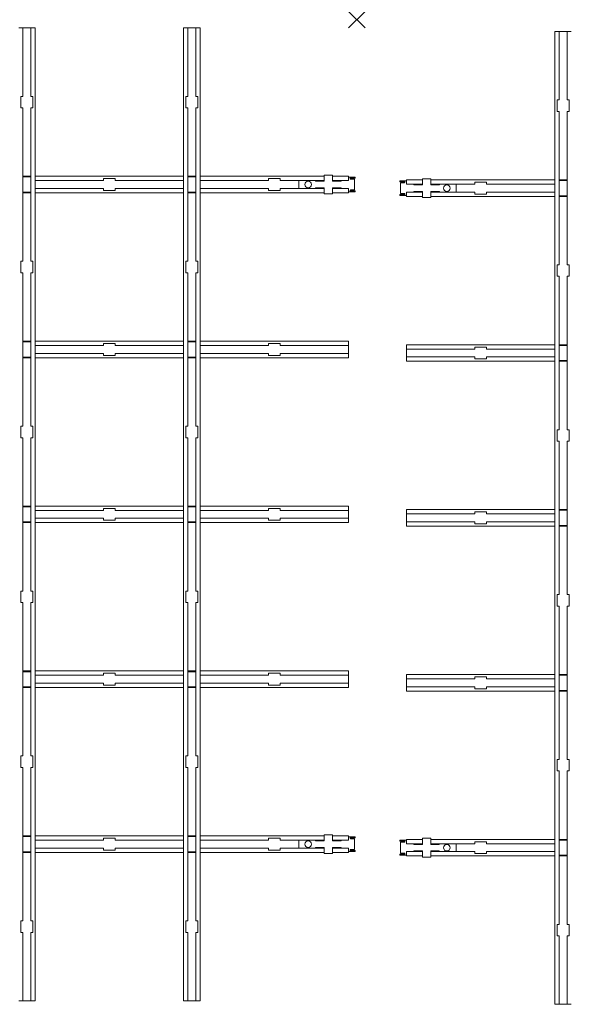
# Model space of a CAD drawing. Extents: x -2449 to 2401, y -1046 to 664.
# Drawn here: x -76 to -9, y 196 to 315 of the extents above; entities that cross this region are included whole.
import ezdxf

# ---------------------------------------------------------------- set-up
doc = ezdxf.new("R2010")
doc.units = 0
doc.header["$PDMODE"] = 3
doc.header["$PDSIZE"] = -2
doc.layers.get('0').update_dxf_attribs({"linetype": 'CONTINUOUS', "lineweight": 5})
doc.layers.add('NO SHOW', color=1, linetype='CONTINUOUS', lineweight=9, plot=False)
doc.layers.add('PANEL side', color=252, linetype='CONTINUOUS', lineweight=18)
doc.layers.add('SLIDING CLIP', color=201, linetype='CONTINUOUS', lineweight=13)

# ---------------------------------------------------------------- blocks, each defined once
blk = doc.blocks.new('33.7423 CELL 40 TILE (1200x600 CLIP-IN) MOD.100-top')
at = {"layer": 'PANEL side'}
for p, q in [((-505, 1195), (-505, 1185.25)), ((-505, 1195), (-503.75, 1195)), ((-503.75, 1195), (-502.4, 1195)), ((-502.4, 1195), (-502.4, 1185.25)), ((-497.6, 1195), (-497.6, 1185.25)), ((-497.6, 1195), (-496.25, 1195)), ((-496.25, 1195), (-495, 1195)), ((-495, 1195), (-495, 1185.25)), ((-405, 1195), (-405, 1105)), ((-405, 1195), (-403.75, 1195)), ((-403.75, 1195), (-402.4, 1195)), ((-402.4, 1195), (-402.4, 1153.5)), ((-402.4, 1195), (-397.6, 1195)), ((-397.6, 1195), (-397.6, 1153.5)), ((-397.6, 1195), (-396.25, 1195)), ((-396.25, 1195), (-395, 1195)), ((-395, 1195), (-395, 1105)), ((-305, 1195), (-305, 1105)), ((-305, 1195), (-303.75, 1195)), ((-303.75, 1195), (-302.4, 1195)), ((-302.4, 1195), (-302.4, 1153.5)), ((-302.4, 1195), (-297.6, 1195)), ((-297.6, 1195), (-297.6, 1153.5)), ((-297.6, 1195), (-296.25, 1195)), ((-296.25, 1195), (-295, 1195)), ((-295, 1195), (-295, 1105)), ((-205, 1195), (-205, 1105)), ((-205, 1195), (-203.75, 1195)), ((-203.75, 1195), (-202.4, 1195)), ((-202.4, 1195), (-202.4, 1153.5)), ((-202.4, 1195), (-197.6, 1195)), ((-197.6, 1195), (-197.6, 1153.5)), ((-197.6, 1195), (-196.25, 1195)), ((-196.25, 1195), (-195, 1195)), ((-195, 1195), (-195, 1105)), ((-105, 1195), (-105, 1185.25)), ((-105, 1195), (-103.75, 1195)), ((-103.75, 1195), (-102.4, 1195)), ((-102.4, 1195), (-102.4, 1185.25)), ((-97.6, 1195), (-97.6, 1185.25)), ((-97.6, 1195), (-96.25, 1195)), ((-96.25, 1195), (-95, 1195)), ((-95, 1195), (-95, 1185.25)), ((-505, 1180.25), (-505, 1105)), ((-502.4, 1180.25), (-502.4, 1153.5)), ((-497.6, 1180.25), (-497.6, 1153.5)), ((-495, 1180.25), (-495, 1105)), ((-105, 1180.25), (-105, 1105)), ((-102.4, 1180.25), (-102.4, 1153.5)), ((-97.6, 1180.25), (-97.6, 1153.5)), ((-95, 1180.25), (-95, 1105)), ((-502, 1175.5), (-502.22, 1175.5)), ((-497.72, 1175.5), (-498, 1175.5)), ((-102, 1175.5), (-102.22, 1175.5)), ((-97.72, 1175.5), (-98, 1175.5)), ((-503.6, 1153.5), (-502.4, 1153.5)), ((-503.6, 1146.5), (-503.6, 1153.5)), ((-497.6, 1153.5), (-496.4, 1153.5)), ((-496.4, 1153.5), (-496.4, 1146.5)), ((-403.6, 1153.5), (-402.4, 1153.5)), ((-403.6, 1146.5), (-403.6, 1153.5)), ((-397.6, 1153.5), (-396.4, 1153.5)), ((-396.4, 1153.5), (-396.4, 1146.5)), ((-303.6, 1153.5), (-302.4, 1153.5)), ((-303.6, 1146.5), (-303.6, 1153.5)), ((-297.6, 1153.5), (-296.4, 1153.5)), ((-296.4, 1153.5), (-296.4, 1146.5)), ((-203.6, 1153.5), (-202.4, 1153.5)), ((-203.6, 1146.5), (-203.6, 1153.5)), ((-197.6, 1153.5), (-196.4, 1153.5)), ((-196.4, 1153.5), (-196.4, 1146.5)), ((-103.6, 1146.5), (-103.6, 1153.5)), ((-103.6, 1153.5), (-102.4, 1153.5)), ((-97.6, 1153.5), (-96.4, 1153.5)), ((-96.4, 1153.5), (-96.4, 1146.5)), ((-502.4, 1146.5), (-503.6, 1146.5)), ((-502.4, 1146.5), (-502.4, 1105)), ((-496.4, 1146.5), (-497.6, 1146.5)), ((-497.6, 1146.5), (-497.6, 1105)), ((-402.4, 1146.5), (-403.6, 1146.5)), ((-402.4, 1146.5), (-402.4, 1105)), ((-396.4, 1146.5), (-397.6, 1146.5)), ((-397.6, 1146.5), (-397.6, 1105)), ((-302.4, 1146.5), (-303.6, 1146.5)), ((-302.4, 1146.5), (-302.4, 1105)), ((-296.4, 1146.5), (-297.6, 1146.5)), ((-297.6, 1146.5), (-297.6, 1105)), ((-202.4, 1146.5), (-203.6, 1146.5)), ((-202.4, 1146.5), (-202.4, 1105)), ((-196.4, 1146.5), (-197.6, 1146.5)), ((-197.6, 1146.5), (-197.6, 1105)), ((-102.4, 1146.5), (-103.6, 1146.5)), ((-102.4, 1146.5), (-102.4, 1105)), ((-96.4, 1146.5), (-97.6, 1146.5)), ((-97.6, 1146.5), (-97.6, 1105)), ((-504.85, 1105), (-595, 1105)), ((-595, 1105), (-595, 1103.75)), ((-503.75, 1105), (-504.85, 1105)), ((-502.4, 1105), (-503.75, 1105)), ((-497.6, 1105), (-502.4, 1105)), ((-496.25, 1105), (-497.6, 1105)), ((-495.15, 1105), (-496.25, 1105)), ((-404.85, 1105), (-495.15, 1105)), ((-403.75, 1105), (-404.85, 1105)), ((-402.4, 1105), (-403.75, 1105)), ((-397.6, 1105), (-402.4, 1105)), ((-396.25, 1105), (-397.6, 1105)), ((-395.15, 1105), (-396.25, 1105)), ((-304.85, 1105), (-395.15, 1105)), ((-303.75, 1105), (-304.85, 1105)), ((-302.4, 1105), (-303.75, 1105)), ((-297.6, 1105), (-302.4, 1105)), ((-296.25, 1105), (-297.6, 1105)), ((-295.15, 1105), (-296.25, 1105)), ((-204.85, 1105), (-295.15, 1105)), ((-203.75, 1105), (-204.85, 1105)), ((-202.4, 1105), (-203.75, 1105)), ((-197.6, 1105), (-202.4, 1105)), ((-196.25, 1105), (-197.6, 1105)), ((-195.15, 1105), (-196.25, 1105)), ((-104.85, 1105), (-195.15, 1105)), ((-103.75, 1105), (-104.85, 1105)), ((-102.4, 1105), (-103.75, 1105)), ((-97.6, 1105), (-102.4, 1105)), ((-96.25, 1105), (-97.6, 1105)), ((-95.15, 1105), (-96.25, 1105)), ((-5, 1105), (-95.15, 1105)), ((-5, 1103.75), (-5, 1105)), ((-595, 1103.75), (-595, 1102.4)), ((-553.5, 1102.4), (-595, 1102.4)), ((-595, 1097.6), (-595, 1102.4)), ((-553.5, 1103.6), (-546.5, 1103.6)), ((-553.5, 1102.4), (-553.5, 1103.6)), ((-546.5, 1103.6), (-546.5, 1102.4)), ((-453.5, 1102.4), (-546.5, 1102.4)), ((-505, 1102.4), (-505, 1102.17)), ((-505, 1102.17), (-505, 1100)), ((-505, 1097.83), (-505, 1100)), ((-504.59, 1102.17), (-504.59, 1102.4)), ((-504.59, 1100), (-504.59, 1102.17)), ((-504.59, 1100), (-504.59, 1097.83)), ((-495.41, 1102.4), (-495.41, 1102.17)), ((-495.41, 1102.17), (-495.41, 1100)), ((-495.41, 1097.83), (-495.41, 1100)), ((-495, 1102.17), (-495, 1102.4)), ((-495, 1100), (-495, 1102.17)), ((-495, 1100), (-495, 1097.83)), ((-453.5, 1103.6), (-446.5, 1103.6)), ((-453.5, 1102.4), (-453.5, 1103.6)), ((-446.5, 1103.6), (-446.5, 1102.4)), ((-353.5, 1102.4), (-446.5, 1102.4)), ((-405, 1102.4), (-405, 1102.17)), ((-405, 1102.17), (-405, 1100)), ((-405, 1097.83), (-405, 1100)), ((-404.59, 1102.17), (-404.59, 1102.4)), ((-404.59, 1100), (-404.59, 1102.17)), ((-404.59, 1100), (-404.59, 1097.83)), ((-395.41, 1102.4), (-395.41, 1102.17)), ((-395.41, 1102.17), (-395.41, 1100)), ((-395.41, 1097.83), (-395.41, 1100)), ((-395, 1102.17), (-395, 1102.4)), ((-395, 1100), (-395, 1102.17)), ((-395, 1100), (-395, 1097.83)), ((-353.5, 1103.6), (-346.5, 1103.6)), ((-353.5, 1102.4), (-353.5, 1103.6)), ((-346.5, 1103.6), (-346.5, 1102.4)), ((-253.5, 1102.4), (-346.5, 1102.4)), ((-305, 1102.4), (-305, 1102.17)), ((-305, 1102.17), (-305, 1100)), ((-305, 1097.83), (-305, 1100)), ((-304.59, 1102.17), (-304.59, 1102.4)), ((-304.59, 1100), (-304.59, 1102.17)), ((-304.59, 1100), (-304.59, 1097.83)), ((-295.41, 1102.4), (-295.41, 1102.17)), ((-295.41, 1102.17), (-295.41, 1100)), ((-295.41, 1097.83), (-295.41, 1100)), ((-295, 1102.17), (-295, 1102.4)), ((-295, 1100), (-295, 1102.17)), ((-295, 1100), (-295, 1097.83)), ((-253.5, 1103.6), (-246.5, 1103.6)), ((-253.5, 1102.4), (-253.5, 1103.6)), ((-246.5, 1103.6), (-246.5, 1102.4)), ((-153.5, 1102.4), (-246.5, 1102.4)), ((-205, 1102.4), (-205, 1102.17)), ((-205, 1102.17), (-205, 1100)), ((-205, 1097.83), (-205, 1100)), ((-204.59, 1102.17), (-204.59, 1102.4)), ((-204.59, 1100), (-204.59, 1102.17)), ((-204.59, 1100), (-204.59, 1097.83)), ((-195.41, 1102.4), (-195.41, 1102.17)), ((-195.41, 1102.17), (-195.41, 1100)), ((-195.41, 1097.83), (-195.41, 1100)), ((-195, 1102.17), (-195, 1102.4)), ((-195, 1100), (-195, 1102.17)), ((-195, 1100), (-195, 1097.83)), ((-153.5, 1103.6), (-146.5, 1103.6)), ((-153.5, 1102.4), (-153.5, 1103.6)), ((-146.5, 1103.6), (-146.5, 1102.4)), ((-53.5, 1102.4), (-146.5, 1102.4)), ((-105, 1102.4), (-105, 1102.17)), ((-105, 1102.17), (-105, 1100)), ((-105, 1097.83), (-105, 1100)), ((-104.59, 1102.17), (-104.59, 1102.4)), ((-104.59, 1100), (-104.59, 1102.17)), ((-104.59, 1100), (-104.59, 1097.83)), ((-95.41, 1102.4), (-95.41, 1102.17)), ((-95.41, 1102.17), (-95.41, 1100)), ((-95.41, 1097.83), (-95.41, 1100)), ((-95, 1102.17), (-95, 1102.4)), ((-95, 1100), (-95, 1102.17)), ((-95, 1100), (-95, 1097.83)), ((-53.5, 1103.6), (-46.5, 1103.6)), ((-53.5, 1102.4), (-53.5, 1103.6)), ((-46.5, 1103.6), (-46.5, 1102.4)), ((-5, 1102.4), (-46.5, 1102.4)), ((-5, 1102.4), (-5, 1103.75)), ((-5, 1097.6), (-5, 1102.4)), ((-553.5, 1097.6), (-595, 1097.6)), ((-595, 1097.6), (-595, 1096.25)), ((-595, 1096.25), (-595, 1095)), ((-553.5, 1096.4), (-553.5, 1097.6)), ((-546.5, 1096.4), (-553.5, 1096.4)), ((-453.5, 1097.6), (-546.5, 1097.6)), ((-546.5, 1097.6), (-546.5, 1096.4)), ((-505, 1097.6), (-505, 1097.83)), ((-504.59, 1097.83), (-504.59, 1097.6)), ((-495.41, 1097.6), (-495.41, 1097.83)), ((-495, 1097.83), (-495, 1097.6)), ((-453.5, 1096.4), (-453.5, 1097.6)), ((-446.5, 1096.4), (-453.5, 1096.4)), ((-353.5, 1097.6), (-446.5, 1097.6)), ((-446.5, 1097.6), (-446.5, 1096.4)), ((-405, 1097.6), (-405, 1097.83)), ((-404.59, 1097.83), (-404.59, 1097.6)), ((-395.41, 1097.6), (-395.41, 1097.83)), ((-395, 1097.83), (-395, 1097.6)), ((-353.5, 1096.4), (-353.5, 1097.6)), ((-346.5, 1096.4), (-353.5, 1096.4)), ((-253.5, 1097.6), (-346.5, 1097.6)), ((-346.5, 1097.6), (-346.5, 1096.4)), ((-305, 1097.6), (-305, 1097.83)), ((-304.59, 1097.83), (-304.59, 1097.6)), ((-295.41, 1097.6), (-295.41, 1097.83)), ((-295, 1097.83), (-295, 1097.6)), ((-253.5, 1096.4), (-253.5, 1097.6)), ((-246.5, 1096.4), (-253.5, 1096.4)), ((-153.5, 1097.6), (-246.5, 1097.6)), ((-246.5, 1097.6), (-246.5, 1096.4)), ((-205, 1097.6), (-205, 1097.83)), ((-204.59, 1097.83), (-204.59, 1097.6)), ((-195.41, 1097.6), (-195.41, 1097.83)), ((-195, 1097.83), (-195, 1097.6)), ((-153.5, 1096.4), (-153.5, 1097.6)), ((-146.5, 1096.4), (-153.5, 1096.4)), ((-53.5, 1097.6), (-146.5, 1097.6)), ((-146.5, 1097.6), (-146.5, 1096.4)), ((-105, 1097.6), (-105, 1097.83)), ((-104.59, 1097.83), (-104.59, 1097.6)), ((-95.41, 1097.6), (-95.41, 1097.83)), ((-95, 1097.83), (-95, 1097.6)), ((-53.5, 1096.4), (-53.5, 1097.6)), ((-46.5, 1096.4), (-53.5, 1096.4)), ((-5, 1097.6), (-46.5, 1097.6)), ((-46.5, 1097.6), (-46.5, 1096.4)), ((-5, 1096.25), (-5, 1097.6)), ((-5, 1095), (-5, 1096.25))]:
    blk.add_line(p, q, dxfattribs=at)
at = {"layer": 'SLIDING CLIP'}
for p, q in [((-504.5, 1199), (-503.9, 1199)), ((-504.5, 1199), (-504.5, 1198.99)), ((-504.5, 1198.99), (-504.5, 1198.5)), ((-503.9, 1198.5), (-504.5, 1198.5)), ((-504.5, 1198.5), (-504.5, 1196.5)), ((-504.5, 1196.5), (-504.5, 1196)), ((-504.5, 1196), (-503.5, 1196)), ((-504.5, 1196), (-504.5, 1195)), ((-503.9, 1198.99), (-503.9, 1199)), ((-503.9, 1198.5), (-503.9, 1198.99)), ((-503.9, 1196.5), (-503.9, 1198.5)), ((-503.9, 1196), (-503.9, 1196.5)), ((-503.25, 1198.5), (-503.25, 1196.25)), ((-496.75, 1198.5), (-503.25, 1198.5)), ((-496.75, 1196.25), (-496.75, 1198.5)), ((-496.5, 1196), (-495.5, 1196)), ((-496.1, 1199), (-495.5, 1199)), ((-496.1, 1199), (-496.1, 1198.99)), ((-496.1, 1198.99), (-496.1, 1198.5)), ((-496.1, 1198.5), (-496.1, 1196.5)), ((-495.5, 1198.5), (-496.1, 1198.5)), ((-496.1, 1196.5), (-496.1, 1196)), ((-495.5, 1198.99), (-495.5, 1199)), ((-495.5, 1198.5), (-495.5, 1198.99)), ((-495.5, 1196.5), (-495.5, 1198.5)), ((-495.5, 1196), (-495.5, 1196.5)), ((-495.5, 1196), (-495.5, 1195)), ((-104.5, 1199), (-104.5, 1198.99)), ((-104.5, 1199), (-103.9, 1199)), ((-104.5, 1198.99), (-104.5, 1198.5)), ((-104.5, 1198.5), (-104.5, 1196.5)), ((-103.9, 1198.5), (-104.5, 1198.5)), ((-104.5, 1196.5), (-104.5, 1196)), ((-104.5, 1196), (-104.5, 1195)), ((-104.5, 1196), (-103.5, 1196)), ((-103.9, 1198.99), (-103.9, 1199)), ((-103.9, 1198.5), (-103.9, 1198.99)), ((-103.9, 1196.5), (-103.9, 1198.5)), ((-103.9, 1196), (-103.9, 1196.5)), ((-96.75, 1198.5), (-103.25, 1198.5)), ((-103.25, 1198.5), (-103.25, 1196.25)), ((-96.75, 1196.25), (-96.75, 1198.5)), ((-96.5, 1196), (-95.5, 1196)), ((-96.1, 1199), (-96.1, 1198.99)), ((-96.1, 1199), (-95.5, 1199)), ((-96.1, 1198.99), (-96.1, 1198.5)), ((-95.5, 1198.5), (-96.1, 1198.5)), ((-96.1, 1198.5), (-96.1, 1196.5)), ((-96.1, 1196.5), (-96.1, 1196)), ((-95.5, 1198.99), (-95.5, 1199)), ((-95.5, 1198.5), (-95.5, 1198.99)), ((-95.5, 1196.5), (-95.5, 1198.5)), ((-95.5, 1196), (-95.5, 1196.5)), ((-95.5, 1196), (-95.5, 1195)), ((-502.2, 1190.5), (-502.4, 1190.5)), ((-502, 1185.45), (-502, 1190.3)), ((-498, 1190.3), (-498, 1185.45)), ((-497.6, 1190.5), (-497.8, 1190.5)), ((-102.2, 1190.5), (-102.4, 1190.5)), ((-102, 1185.45), (-102, 1190.3)), ((-98, 1190.3), (-98, 1185.45)), ((-97.6, 1190.5), (-97.8, 1190.5)), ((-505.7, 1185.25), (-502.2, 1185.25)), ((-505.7, 1180.25), (-505.7, 1185.25)), ((-497.8, 1185.25), (-494.3, 1185.25)), ((-494.3, 1180.25), (-494.3, 1185.25)), ((-105.7, 1180.25), (-105.7, 1185.25)), ((-105.7, 1185.25), (-102.2, 1185.25)), ((-97.8, 1185.25), (-94.3, 1185.25)), ((-94.3, 1180.25), (-94.3, 1185.25)), ((-505.7, 1180.25), (-502.2, 1180.25)), ((-502.4, 1178.5), (-502, 1178.5)), ((-502, 1175.2), (-502, 1180.05)), ((-498, 1180.05), (-498, 1175.2)), ((-498, 1178.5), (-497.6, 1178.5)), ((-497.8, 1180.25), (-494.3, 1180.25)), ((-105.7, 1180.25), (-102.2, 1180.25)), ((-102.4, 1178.5), (-102, 1178.5)), ((-102, 1175.2), (-102, 1180.05)), ((-98, 1180.05), (-98, 1175.2)), ((-98, 1178.5), (-97.6, 1178.5)), ((-97.8, 1180.25), (-94.3, 1180.25)), ((-502.4, 1175.5), (-502, 1175.5)), ((-502.4, 1175), (-502.2, 1175)), ((-502.22, 1175.5), (-502.28, 1175)), ((-498, 1175.5), (-497.6, 1175.5)), ((-497.8, 1175), (-497.6, 1175)), ((-497.66, 1175), (-497.72, 1175.5)), ((-102.4, 1175.5), (-102, 1175.5)), ((-102.4, 1175), (-102.2, 1175)), ((-102.22, 1175.5), (-102.28, 1175)), ((-98, 1175.5), (-97.6, 1175.5)), ((-97.8, 1175), (-97.6, 1175)), ((-97.66, 1175), (-97.72, 1175.5)), ((-502.4, 1164.9), (-497.6, 1164.9)), ((-102.4, 1164.9), (-97.6, 1164.9))]:
    blk.add_line(p, q, dxfattribs=at)
for centre in [(-500, 1170.5), (-100, 1170.5)]:
    blk.add_circle(centre, 2, dxfattribs=at)
for centre, radius, start, end in [((-503.5, 1196.25), 0.25, 270, 0), ((-496.5, 1196.25), 0.25, 180, 270), ((-103.5, 1196.25), 0.25, 270, 0), ((-96.5, 1196.25), 0.25, 180, 270), ((-502.2, 1190.3), 0.2, 0, 90), ((-497.8, 1190.3), 0.2, 90, 180), ((-102.2, 1190.3), 0.2, 0, 90), ((-97.8, 1190.3), 0.2, 90, 180), ((-502.2, 1185.45), 0.2, 270, 0), ((-497.8, 1185.45), 0.2, 180, 270), ((-102.2, 1185.45), 0.2, 270, 0), ((-97.8, 1185.45), 0.2, 180, 270), ((-502.2, 1180.05), 0.2, 0, 90), ((-497.8, 1180.05), 0.2, 90, 180), ((-102.2, 1180.05), 0.2, 0, 90), ((-97.8, 1180.05), 0.2, 90, 180), ((-502.2, 1175.2), 0.2, 270, 0), ((-497.8, 1175.2), 0.2, 180, 270), ((-102.2, 1175.2), 0.2, 270, 0), ((-97.8, 1175.2), 0.2, 180, 270)]:
    blk.add_arc(centre, radius, start, end, dxfattribs=at)
blk = doc.blocks.new('33.7431 CELL 40 TILE (600x600 CLIP-IN) MOD.100-top')
at = {"layer": 'NO SHOW', "linetype": 'ByBlock', "ltscale": 0.02}
blk.add_point((0, 0), dxfattribs=at)
at = {"layer": 'PANEL side'}
for p, q in [((-595, 205), (-595, 203.75)), ((-595, 203.75), (-595, 202.4)), ((-553.5, 203.6), (-546.5, 203.6)), ((-553.5, 202.4), (-553.5, 203.6)), ((-546.5, 203.6), (-546.5, 202.4)), ((-453.5, 203.6), (-446.5, 203.6)), ((-453.5, 202.4), (-453.5, 203.6)), ((-446.5, 203.6), (-446.5, 202.4)), ((-353.5, 203.6), (-346.5, 203.6)), ((-353.5, 202.4), (-353.5, 203.6)), ((-346.5, 203.6), (-346.5, 202.4)), ((-253.5, 203.6), (-246.5, 203.6)), ((-253.5, 202.4), (-253.5, 203.6)), ((-246.5, 203.6), (-246.5, 202.4)), ((-153.5, 203.6), (-146.5, 203.6)), ((-153.5, 202.4), (-153.5, 203.6)), ((-146.5, 203.6), (-146.5, 202.4)), ((-53.5, 203.6), (-46.5, 203.6)), ((-53.5, 202.4), (-53.5, 203.6)), ((-46.5, 203.6), (-46.5, 202.4)), ((-5, 203.75), (-5, 205)), ((-5, 202.4), (-5, 203.75)), ((-553.5, 202.4), (-595, 202.4)), ((-595, 197.6), (-595, 202.4)), ((-553.5, 197.6), (-595, 197.6)), ((-595, 197.6), (-595, 196.25)), ((-553.5, 196.4), (-553.5, 197.6)), ((-453.5, 202.4), (-546.5, 202.4)), ((-453.5, 197.6), (-546.5, 197.6)), ((-546.5, 197.6), (-546.5, 196.4)), ((-505, 202.17), (-505, 202.4)), ((-505, 197.83), (-505, 202.17)), ((-505, 197.6), (-505, 197.83)), ((-504.59, 202.4), (-504.59, 202.17)), ((-504.59, 202.17), (-504.59, 197.83)), ((-504.59, 197.83), (-504.59, 197.6)), ((-495.41, 202.17), (-495.41, 202.4)), ((-495.41, 197.83), (-495.41, 202.17)), ((-495.41, 197.6), (-495.41, 197.83)), ((-495, 202.4), (-495, 202.17)), ((-495, 202.17), (-495, 197.83)), ((-495, 197.83), (-495, 197.6)), ((-453.5, 196.4), (-453.5, 197.6)), ((-353.5, 202.4), (-446.5, 202.4)), ((-353.5, 197.6), (-446.5, 197.6)), ((-446.5, 197.6), (-446.5, 196.4)), ((-405, 202.17), (-405, 202.4)), ((-405, 197.83), (-405, 202.17)), ((-405, 197.6), (-405, 197.83)), ((-404.59, 202.4), (-404.59, 202.17)), ((-404.59, 202.17), (-404.59, 197.83)), ((-404.59, 197.83), (-404.59, 197.6)), ((-395.41, 202.17), (-395.41, 202.4)), ((-395.41, 197.83), (-395.41, 202.17)), ((-395.41, 197.6), (-395.41, 197.83)), ((-395, 202.4), (-395, 202.17)), ((-395, 202.17), (-395, 197.83)), ((-395, 197.83), (-395, 197.6)), ((-353.5, 196.4), (-353.5, 197.6)), ((-253.5, 202.4), (-346.5, 202.4)), ((-253.5, 197.6), (-346.5, 197.6)), ((-346.5, 197.6), (-346.5, 196.4)), ((-305, 202.17), (-305, 202.4)), ((-305, 197.83), (-305, 202.17)), ((-305, 197.6), (-305, 197.83)), ((-304.59, 202.4), (-304.59, 202.17)), ((-304.59, 202.17), (-304.59, 197.83)), ((-304.59, 197.83), (-304.59, 197.6)), ((-295.41, 202.17), (-295.41, 202.4)), ((-295.41, 197.83), (-295.41, 202.17)), ((-295.41, 197.6), (-295.41, 197.83)), ((-295, 202.4), (-295, 202.17)), ((-295, 202.17), (-295, 197.83)), ((-295, 197.83), (-295, 197.6)), ((-253.5, 196.4), (-253.5, 197.6)), ((-153.5, 202.4), (-246.5, 202.4)), ((-153.5, 197.6), (-246.5, 197.6)), ((-246.5, 197.6), (-246.5, 196.4)), ((-205, 202.17), (-205, 202.4)), ((-205, 197.83), (-205, 202.17)), ((-205, 197.6), (-205, 197.83)), ((-204.59, 202.4), (-204.59, 202.17)), ((-204.59, 202.17), (-204.59, 197.83)), ((-204.59, 197.83), (-204.59, 197.6)), ((-195.41, 202.17), (-195.41, 202.4)), ((-195.41, 197.83), (-195.41, 202.17)), ((-195.41, 197.6), (-195.41, 197.83)), ((-195, 202.4), (-195, 202.17)), ((-195, 202.17), (-195, 197.83)), ((-195, 197.83), (-195, 197.6)), ((-153.5, 196.4), (-153.5, 197.6)), ((-53.5, 202.4), (-146.5, 202.4)), ((-53.5, 197.6), (-146.5, 197.6)), ((-146.5, 197.6), (-146.5, 196.4)), ((-105, 202.17), (-105, 202.4)), ((-105, 197.83), (-105, 202.17)), ((-105, 197.6), (-105, 197.83)), ((-104.59, 202.4), (-104.59, 202.17)), ((-104.59, 202.17), (-104.59, 197.83)), ((-104.59, 197.83), (-104.59, 197.6)), ((-95.41, 202.17), (-95.41, 202.4)), ((-95.41, 197.83), (-95.41, 202.17)), ((-95.41, 197.6), (-95.41, 197.83)), ((-95, 202.4), (-95, 202.17)), ((-95, 202.17), (-95, 197.83)), ((-95, 197.83), (-95, 197.6)), ((-53.5, 196.4), (-53.5, 197.6)), ((-5, 202.4), (-46.5, 202.4)), ((-46.5, 197.6), (-46.5, 196.4)), ((-5, 197.6), (-46.5, 197.6)), ((-5, 197.6), (-5, 202.4)), ((-5, 196.25), (-5, 197.6)), ((-595, 196.25), (-595, 195)), ((-504.85, 195), (-595, 195)), ((-546.5, 196.4), (-553.5, 196.4)), ((-505, 105), (-505, 195)), ((-503.75, 195), (-504.85, 195)), ((-502.4, 195), (-503.75, 195)), ((-502.4, 153.5), (-502.4, 195)), ((-497.6, 195), (-502.4, 195)), ((-497.6, 153.5), (-497.6, 195)), ((-496.25, 195), (-497.6, 195)), ((-495.15, 195), (-496.25, 195)), ((-404.85, 195), (-495.15, 195)), ((-495, 105), (-495, 195)), ((-446.5, 196.4), (-453.5, 196.4)), ((-405, 105), (-405, 195)), ((-403.75, 195), (-404.85, 195)), ((-402.4, 195), (-403.75, 195)), ((-402.4, 153.5), (-402.4, 195)), ((-397.6, 195), (-402.4, 195)), ((-397.6, 153.5), (-397.6, 195)), ((-396.25, 195), (-397.6, 195)), ((-395.15, 195), (-396.25, 195)), ((-304.85, 195), (-395.15, 195)), ((-395, 105), (-395, 195)), ((-346.5, 196.4), (-353.5, 196.4)), ((-305, 105), (-305, 195)), ((-303.75, 195), (-304.85, 195)), ((-302.4, 195), (-303.75, 195)), ((-297.6, 195), (-302.4, 195)), ((-302.4, 153.5), (-302.4, 195)), ((-297.6, 153.5), (-297.6, 195)), ((-296.25, 195), (-297.6, 195)), ((-295.15, 195), (-296.25, 195)), ((-204.85, 195), (-295.15, 195)), ((-295, 105), (-295, 195)), ((-246.5, 196.4), (-253.5, 196.4)), ((-205, 105), (-205, 195)), ((-203.75, 195), (-204.85, 195)), ((-202.4, 195), (-203.75, 195)), ((-202.4, 153.5), (-202.4, 195)), ((-197.6, 195), (-202.4, 195)), ((-197.6, 153.5), (-197.6, 195)), ((-196.25, 195), (-197.6, 195)), ((-195.15, 195), (-196.25, 195)), ((-104.85, 195), (-195.15, 195)), ((-195, 105), (-195, 195)), ((-146.5, 196.4), (-153.5, 196.4)), ((-105, 105), (-105, 195)), ((-103.75, 195), (-104.85, 195)), ((-102.4, 195), (-103.75, 195)), ((-102.4, 153.5), (-102.4, 195)), ((-97.6, 195), (-102.4, 195)), ((-97.6, 153.5), (-97.6, 195)), ((-96.25, 195), (-97.6, 195)), ((-95.15, 195), (-96.25, 195)), ((-5, 195), (-95.15, 195)), ((-95, 105), (-95, 195)), ((-46.5, 196.4), (-53.5, 196.4)), ((-5, 195), (-5, 196.25)), ((-503.6, 153.5), (-502.4, 153.5)), ((-503.6, 146.5), (-503.6, 153.5)), ((-497.6, 153.5), (-496.4, 153.5)), ((-496.4, 153.5), (-496.4, 146.5)), ((-403.6, 153.5), (-402.4, 153.5)), ((-403.6, 146.5), (-403.6, 153.5)), ((-397.6, 153.5), (-396.4, 153.5)), ((-396.4, 153.5), (-396.4, 146.5)), ((-303.6, 153.5), (-302.4, 153.5)), ((-303.6, 146.5), (-303.6, 153.5)), ((-297.6, 153.5), (-296.4, 153.5)), ((-296.4, 153.5), (-296.4, 146.5)), ((-203.6, 153.5), (-202.4, 153.5)), ((-203.6, 146.5), (-203.6, 153.5)), ((-197.6, 153.5), (-196.4, 153.5)), ((-196.4, 153.5), (-196.4, 146.5)), ((-103.6, 153.5), (-102.4, 153.5)), ((-103.6, 146.5), (-103.6, 153.5)), ((-97.6, 153.5), (-96.4, 153.5)), ((-96.4, 153.5), (-96.4, 146.5)), ((-502.4, 146.5), (-503.6, 146.5)), ((-502.4, 105), (-502.4, 146.5)), ((-497.6, 105), (-497.6, 146.5)), ((-496.4, 146.5), (-497.6, 146.5)), ((-402.4, 146.5), (-403.6, 146.5)), ((-402.4, 105), (-402.4, 146.5)), ((-397.6, 105), (-397.6, 146.5)), ((-396.4, 146.5), (-397.6, 146.5)), ((-302.4, 146.5), (-303.6, 146.5)), ((-302.4, 105), (-302.4, 146.5)), ((-297.6, 105), (-297.6, 146.5)), ((-296.4, 146.5), (-297.6, 146.5)), ((-202.4, 146.5), (-203.6, 146.5)), ((-202.4, 105), (-202.4, 146.5)), ((-197.6, 105), (-197.6, 146.5)), ((-196.4, 146.5), (-197.6, 146.5)), ((-102.4, 146.5), (-103.6, 146.5)), ((-102.4, 105), (-102.4, 146.5)), ((-97.6, 105), (-97.6, 146.5)), ((-96.4, 146.5), (-97.6, 146.5)), ((-504.85, 105), (-595, 105)), ((-595, 105), (-595, 103.75)), ((-595, 103.75), (-595, 102.4)), ((-553.5, 102.4), (-595, 102.4)), ((-595, 97.6), (-595, 102.4)), ((-553.5, 103.6), (-546.5, 103.6)), ((-553.5, 102.4), (-553.5, 103.6)), ((-546.5, 103.6), (-546.5, 102.4)), ((-453.5, 102.4), (-546.5, 102.4)), ((-505, 102.17), (-505, 102.4)), ((-505, 97.83), (-505, 102.17)), ((-504.85, 105), (-503.75, 105)), ((-504.59, 102.4), (-504.59, 102.17)), ((-504.59, 102.17), (-504.59, 97.83)), ((-503.75, 105), (-502.4, 105)), ((-497.6, 105), (-502.4, 105)), ((-497.6, 105), (-496.25, 105)), ((-496.25, 105), (-495.15, 105)), ((-495.41, 102.17), (-495.41, 102.4)), ((-495.41, 97.83), (-495.41, 102.17)), ((-404.85, 105), (-495.15, 105)), ((-495, 102.4), (-495, 102.17)), ((-495, 102.17), (-495, 97.83)), ((-453.5, 103.6), (-446.5, 103.6)), ((-453.5, 102.4), (-453.5, 103.6)), ((-446.5, 103.6), (-446.5, 102.4)), ((-353.5, 102.4), (-446.5, 102.4)), ((-405, 102.17), (-405, 102.4)), ((-405, 97.83), (-405, 102.17)), ((-404.85, 105), (-403.75, 105)), ((-404.59, 102.4), (-404.59, 102.17)), ((-404.59, 102.17), (-404.59, 97.83)), ((-403.75, 105), (-402.4, 105)), ((-397.6, 105), (-402.4, 105)), ((-397.6, 105), (-396.25, 105)), ((-396.25, 105), (-395.15, 105)), ((-395.41, 102.17), (-395.41, 102.4)), ((-395.41, 97.83), (-395.41, 102.17)), ((-304.85, 105), (-395.15, 105)), ((-395, 102.4), (-395, 102.17)), ((-395, 102.17), (-395, 97.83)), ((-353.5, 103.6), (-346.5, 103.6)), ((-353.5, 102.4), (-353.5, 103.6)), ((-346.5, 103.6), (-346.5, 102.4)), ((-253.5, 102.4), (-346.5, 102.4)), ((-305, 102.17), (-305, 102.4)), ((-305, 97.83), (-305, 102.17)), ((-304.85, 105), (-303.75, 105)), ((-304.59, 102.4), (-304.59, 102.17)), ((-304.59, 102.17), (-304.59, 97.83)), ((-303.75, 105), (-302.4, 105)), ((-297.6, 105), (-302.4, 105)), ((-297.6, 105), (-296.25, 105)), ((-296.25, 105), (-295.15, 105)), ((-295.41, 102.17), (-295.41, 102.4)), ((-295.41, 97.83), (-295.41, 102.17)), ((-204.85, 105), (-295.15, 105)), ((-295, 102.4), (-295, 102.17)), ((-295, 102.17), (-295, 97.83)), ((-253.5, 103.6), (-246.5, 103.6)), ((-253.5, 102.4), (-253.5, 103.6)), ((-246.5, 103.6), (-246.5, 102.4)), ((-153.5, 102.4), (-246.5, 102.4)), ((-205, 102.17), (-205, 102.4)), ((-205, 97.83), (-205, 102.17)), ((-204.85, 105), (-203.75, 105)), ((-204.59, 102.4), (-204.59, 102.17)), ((-204.59, 102.17), (-204.59, 97.83)), ((-203.75, 105), (-202.4, 105)), ((-197.6, 105), (-202.4, 105)), ((-197.6, 105), (-196.25, 105)), ((-196.25, 105), (-195.15, 105)), ((-195.41, 102.17), (-195.41, 102.4)), ((-195.41, 97.83), (-195.41, 102.17)), ((-104.85, 105), (-195.15, 105)), ((-195, 102.4), (-195, 102.17)), ((-195, 102.17), (-195, 97.83)), ((-153.5, 103.6), (-146.5, 103.6)), ((-153.5, 102.4), (-153.5, 103.6)), ((-146.5, 103.6), (-146.5, 102.4)), ((-53.5, 102.4), (-146.5, 102.4)), ((-105, 102.17), (-105, 102.4)), ((-105, 97.83), (-105, 102.17)), ((-104.85, 105), (-103.75, 105)), ((-104.59, 102.4), (-104.59, 102.17)), ((-104.59, 102.17), (-104.59, 97.83)), ((-103.75, 105), (-102.4, 105)), ((-97.6, 105), (-102.4, 105)), ((-97.6, 105), (-96.25, 105)), ((-96.25, 105), (-95.15, 105)), ((-95.41, 102.17), (-95.41, 102.4)), ((-95.41, 97.83), (-95.41, 102.17)), ((-5, 105), (-95.15, 105)), ((-95, 102.4), (-95, 102.17)), ((-95, 102.17), (-95, 97.83)), ((-53.5, 103.6), (-46.5, 103.6)), ((-53.5, 102.4), (-53.5, 103.6)), ((-46.5, 103.6), (-46.5, 102.4)), ((-5, 102.4), (-46.5, 102.4)), ((-5, 103.75), (-5, 105)), ((-5, 102.4), (-5, 103.75)), ((-5, 97.6), (-5, 102.4)), ((-553.5, 97.6), (-595, 97.6)), ((-595, 97.6), (-595, 96.25)), ((-595, 96.25), (-595, 95)), ((-553.5, 96.4), (-553.5, 97.6)), ((-546.5, 96.4), (-553.5, 96.4)), ((-453.5, 97.6), (-546.5, 97.6)), ((-546.5, 97.6), (-546.5, 96.4)), ((-505, 97.6), (-505, 97.83)), ((-504.59, 97.83), (-504.59, 97.6)), ((-495.41, 97.6), (-495.41, 97.83)), ((-495, 97.83), (-495, 97.6)), ((-453.5, 96.4), (-453.5, 97.6)), ((-446.5, 96.4), (-453.5, 96.4)), ((-353.5, 97.6), (-446.5, 97.6)), ((-446.5, 97.6), (-446.5, 96.4)), ((-405, 97.6), (-405, 97.83)), ((-404.59, 97.83), (-404.59, 97.6)), ((-395.41, 97.6), (-395.41, 97.83)), ((-395, 97.83), (-395, 97.6)), ((-353.5, 96.4), (-353.5, 97.6)), ((-346.5, 96.4), (-353.5, 96.4)), ((-253.5, 97.6), (-346.5, 97.6)), ((-346.5, 97.6), (-346.5, 96.4)), ((-305, 97.6), (-305, 97.83)), ((-304.59, 97.83), (-304.59, 97.6)), ((-295.41, 97.6), (-295.41, 97.83)), ((-295, 97.83), (-295, 97.6)), ((-253.5, 96.4), (-253.5, 97.6)), ((-246.5, 96.4), (-253.5, 96.4)), ((-153.5, 97.6), (-246.5, 97.6)), ((-246.5, 97.6), (-246.5, 96.4)), ((-205, 97.6), (-205, 97.83)), ((-204.59, 97.83), (-204.59, 97.6)), ((-195.41, 97.6), (-195.41, 97.83)), ((-195, 97.83), (-195, 97.6)), ((-153.5, 96.4), (-153.5, 97.6)), ((-146.5, 96.4), (-153.5, 96.4)), ((-53.5, 97.6), (-146.5, 97.6)), ((-146.5, 97.6), (-146.5, 96.4)), ((-105, 97.6), (-105, 97.83)), ((-104.59, 97.83), (-104.59, 97.6)), ((-95.41, 97.6), (-95.41, 97.83)), ((-95, 97.83), (-95, 97.6)), ((-53.5, 96.4), (-53.5, 97.6)), ((-46.5, 96.4), (-53.5, 96.4)), ((-46.5, 97.6), (-46.5, 96.4)), ((-5, 97.6), (-46.5, 97.6)), ((-5, 96.25), (-5, 97.6)), ((-5, 95), (-5, 96.25)), ((-504.85, 95), (-595, 95)), ((-505, 19.75), (-505, 95)), ((-503.75, 95), (-504.85, 95)), ((-502.4, 95), (-503.75, 95)), ((-502.4, 53.5), (-502.4, 95)), ((-497.6, 95), (-502.4, 95)), ((-497.6, 53.5), (-497.6, 95)), ((-496.25, 95), (-497.6, 95)), ((-495.15, 95), (-496.25, 95)), ((-404.85, 95), (-495.15, 95)), ((-495, 19.75), (-495, 95)), ((-405, 5), (-405, 95)), ((-403.75, 95), (-404.85, 95)), ((-402.4, 95), (-403.75, 95)), ((-402.4, 53.5), (-402.4, 95)), ((-397.6, 95), (-402.4, 95)), ((-397.6, 53.5), (-397.6, 95)), ((-396.25, 95), (-397.6, 95)), ((-395.15, 95), (-396.25, 95)), ((-304.85, 95), (-395.15, 95)), ((-395, 5), (-395, 95)), ((-305, 5), (-305, 95)), ((-303.75, 95), (-304.85, 95)), ((-302.4, 95), (-303.75, 95)), ((-302.4, 53.5), (-302.4, 95)), ((-297.6, 95), (-302.4, 95)), ((-297.6, 53.5), (-297.6, 95)), ((-296.25, 95), (-297.6, 95)), ((-295.15, 95), (-296.25, 95)), ((-204.85, 95), (-295.15, 95)), ((-295, 5), (-295, 95)), ((-205, 5), (-205, 95)), ((-203.75, 95), (-204.85, 95)), ((-202.4, 95), (-203.75, 95)), ((-202.4, 53.5), (-202.4, 95)), ((-197.6, 95), (-202.4, 95)), ((-197.6, 53.5), (-197.6, 95)), ((-196.25, 95), (-197.6, 95)), ((-195.15, 95), (-196.25, 95)), ((-104.85, 95), (-195.15, 95)), ((-195, 5), (-195, 95)), ((-105, 19.75), (-105, 95)), ((-103.75, 95), (-104.85, 95)), ((-102.4, 95), (-103.75, 95)), ((-102.4, 53.5), (-102.4, 95)), ((-97.6, 95), (-102.4, 95)), ((-97.6, 53.5), (-97.6, 95)), ((-96.25, 95), (-97.6, 95)), ((-95.15, 95), (-96.25, 95)), ((-5, 95), (-95.15, 95)), ((-95, 19.75), (-95, 95)), ((-503.6, 53.5), (-503.6, 46.5)), ((-502.4, 53.5), (-503.6, 53.5)), ((-496.4, 53.5), (-497.6, 53.5)), ((-496.4, 46.5), (-496.4, 53.5)), ((-403.6, 53.5), (-402.4, 53.5)), ((-403.6, 46.5), (-403.6, 53.5)), ((-397.6, 53.5), (-396.4, 53.5)), ((-396.4, 53.5), (-396.4, 46.5)), ((-303.6, 53.5), (-302.4, 53.5)), ((-303.6, 46.5), (-303.6, 53.5)), ((-297.6, 53.5), (-296.4, 53.5)), ((-296.4, 53.5), (-296.4, 46.5)), ((-203.6, 53.5), (-202.4, 53.5)), ((-203.6, 46.5), (-203.6, 53.5)), ((-197.6, 53.5), (-196.4, 53.5)), ((-196.4, 53.5), (-196.4, 46.5)), ((-102.4, 53.5), (-103.6, 53.5)), ((-103.6, 53.5), (-103.6, 46.5)), ((-96.4, 53.5), (-97.6, 53.5)), ((-96.4, 46.5), (-96.4, 53.5)), ((-503.6, 46.5), (-502.4, 46.5)), ((-502.4, 19.75), (-502.4, 46.5)), ((-497.6, 19.75), (-497.6, 46.5)), ((-497.6, 46.5), (-496.4, 46.5)), ((-402.4, 46.5), (-403.6, 46.5)), ((-402.4, 5), (-402.4, 46.5)), ((-396.4, 46.5), (-397.6, 46.5)), ((-397.6, 5), (-397.6, 46.5)), ((-302.4, 46.5), (-303.6, 46.5)), ((-302.4, 5), (-302.4, 46.5)), ((-296.4, 46.5), (-297.6, 46.5)), ((-297.6, 5), (-297.6, 46.5)), ((-202.4, 46.5), (-203.6, 46.5)), ((-202.4, 5), (-202.4, 46.5)), ((-196.4, 46.5), (-197.6, 46.5)), ((-197.6, 5), (-197.6, 46.5)), ((-103.6, 46.5), (-102.4, 46.5)), ((-102.4, 19.75), (-102.4, 46.5)), ((-97.6, 46.5), (-96.4, 46.5)), ((-97.6, 19.75), (-97.6, 46.5)), ((-502, 24.5), (-502.22, 24.5)), ((-497.72, 24.5), (-498, 24.5)), ((-102, 24.5), (-102.22, 24.5)), ((-97.72, 24.5), (-98, 24.5)), ((-505, 5), (-505, 14.75)), ((-502.4, 5), (-502.4, 14.75)), ((-497.6, 5), (-497.6, 14.75)), ((-495, 5), (-495, 14.75)), ((-105, 5), (-105, 14.75)), ((-102.4, 5), (-102.4, 14.75)), ((-97.6, 5), (-97.6, 14.75)), ((-95, 5), (-95, 14.75)), ((-505, 5), (-503.75, 5)), ((-503.75, 5), (-502.4, 5)), ((-497.6, 5), (-496.25, 5)), ((-496.25, 5), (-495, 5)), ((-405, 5), (-403.75, 5)), ((-403.75, 5), (-402.4, 5)), ((-402.4, 5), (-397.6, 5)), ((-397.6, 5), (-396.25, 5)), ((-396.25, 5), (-395, 5)), ((-305, 5), (-303.75, 5)), ((-303.75, 5), (-302.4, 5)), ((-302.4, 5), (-297.6, 5)), ((-297.6, 5), (-296.25, 5)), ((-296.25, 5), (-295, 5)), ((-205, 5), (-203.75, 5)), ((-203.75, 5), (-202.4, 5)), ((-202.4, 5), (-197.6, 5)), ((-197.6, 5), (-196.25, 5)), ((-196.25, 5), (-195, 5)), ((-105, 5), (-103.75, 5)), ((-103.75, 5), (-102.4, 5)), ((-97.6, 5), (-96.25, 5)), ((-96.25, 5), (-95, 5))]:
    blk.add_line(p, q, dxfattribs=at)
at = {"layer": 'SLIDING CLIP'}
for p, q in [((-502.4, 35.1), (-497.6, 35.1)), ((-102.4, 35.1), (-97.6, 35.1)), ((-502.4, 25), (-502.2, 25)), ((-502.4, 24.5), (-502, 24.5)), ((-502.22, 24.5), (-502.28, 25)), ((-502, 24.8), (-502, 19.95)), ((-498, 19.95), (-498, 24.8)), ((-498, 24.5), (-497.6, 24.5)), ((-497.8, 25), (-497.6, 25)), ((-497.66, 25), (-497.72, 24.5)), ((-102.4, 25), (-102.2, 25)), ((-102.4, 24.5), (-102, 24.5)), ((-102.22, 24.5), (-102.28, 25)), ((-102, 24.8), (-102, 19.95)), ((-98, 19.95), (-98, 24.8)), ((-98, 24.5), (-97.6, 24.5)), ((-97.8, 25), (-97.6, 25)), ((-97.66, 25), (-97.72, 24.5)), ((-505.7, 19.75), (-505.7, 14.75)), ((-505.7, 19.75), (-502.2, 19.75)), ((-502.4, 21.5), (-502, 21.5)), ((-498, 21.5), (-497.6, 21.5)), ((-497.8, 19.75), (-494.3, 19.75)), ((-494.3, 19.75), (-494.3, 14.75)), ((-105.7, 19.75), (-102.2, 19.75)), ((-105.7, 19.75), (-105.7, 14.75)), ((-102.4, 21.5), (-102, 21.5)), ((-98, 21.5), (-97.6, 21.5)), ((-97.8, 19.75), (-94.3, 19.75)), ((-94.3, 19.75), (-94.3, 14.75)), ((-505.7, 14.75), (-502.2, 14.75)), ((-502, 14.55), (-502, 9.7)), ((-498, 9.7), (-498, 14.55)), ((-497.8, 14.75), (-494.3, 14.75)), ((-105.7, 14.75), (-102.2, 14.75)), ((-102, 14.55), (-102, 9.7)), ((-98, 9.7), (-98, 14.55)), ((-97.8, 14.75), (-94.3, 14.75)), ((-502.2, 9.5), (-502.4, 9.5)), ((-497.6, 9.5), (-497.8, 9.5)), ((-102.2, 9.5), (-102.4, 9.5)), ((-97.6, 9.5), (-97.8, 9.5)), ((-504.5, 4), (-504.5, 5)), ((-504.5, 4), (-503.5, 4)), ((-504.5, 3.5), (-504.5, 4)), ((-504.5, 1.5), (-504.5, 3.5)), ((-503.9, 1.5), (-504.5, 1.5)), ((-504.5, 1.01), (-504.5, 1.5)), ((-504.5, 1), (-504.5, 1.01)), ((-504.5, 1), (-503.9, 1)), ((-503.9, 4), (-503.9, 3.5)), ((-503.9, 3.5), (-503.9, 1.5)), ((-503.9, 1.5), (-503.9, 1.01)), ((-503.9, 1.01), (-503.9, 1)), ((-503.25, 1.5), (-503.25, 3.75)), ((-496.75, 1.5), (-503.25, 1.5)), ((-496.75, 3.75), (-496.75, 1.5)), ((-496.5, 4), (-495.5, 4)), ((-496.1, 3.5), (-496.1, 4)), ((-496.1, 1.5), (-496.1, 3.5)), ((-496.1, 1.01), (-496.1, 1.5)), ((-495.5, 1.5), (-496.1, 1.5)), ((-496.1, 1), (-496.1, 1.01)), ((-496.1, 1), (-495.5, 1)), ((-495.5, 4), (-495.5, 5)), ((-495.5, 4), (-495.5, 3.5)), ((-495.5, 3.5), (-495.5, 1.5)), ((-495.5, 1.5), (-495.5, 1.01)), ((-495.5, 1.01), (-495.5, 1)), ((-104.5, 4), (-104.5, 5)), ((-104.5, 3.5), (-104.5, 4)), ((-104.5, 4), (-103.5, 4)), ((-104.5, 1.5), (-104.5, 3.5)), ((-104.5, 1.01), (-104.5, 1.5)), ((-103.9, 1.5), (-104.5, 1.5)), ((-104.5, 1), (-104.5, 1.01)), ((-104.5, 1), (-103.9, 1)), ((-103.9, 4), (-103.9, 3.5)), ((-103.9, 3.5), (-103.9, 1.5)), ((-103.9, 1.5), (-103.9, 1.01)), ((-103.9, 1.01), (-103.9, 1)), ((-103.25, 1.5), (-103.25, 3.75)), ((-96.75, 1.5), (-103.25, 1.5)), ((-96.75, 3.75), (-96.75, 1.5)), ((-96.5, 4), (-95.5, 4)), ((-96.1, 3.5), (-96.1, 4)), ((-96.1, 1.5), (-96.1, 3.5)), ((-95.5, 1.5), (-96.1, 1.5)), ((-96.1, 1.01), (-96.1, 1.5)), ((-96.1, 1), (-96.1, 1.01)), ((-96.1, 1), (-95.5, 1)), ((-95.5, 4), (-95.5, 5)), ((-95.5, 4), (-95.5, 3.5)), ((-95.5, 3.5), (-95.5, 1.5)), ((-95.5, 1.5), (-95.5, 1.01)), ((-95.5, 1.01), (-95.5, 1))]:
    blk.add_line(p, q, dxfattribs=at)
for centre in [(-500, 29.5), (-100, 29.5)]:
    blk.add_circle(centre, 2, dxfattribs=at)
for centre, radius, start, end in [((-502.2, 24.8), 0.2, 0, 90), ((-497.8, 24.8), 0.2, 90, 180), ((-102.2, 24.8), 0.2, 0, 90), ((-97.8, 24.8), 0.2, 90, 180), ((-502.2, 19.95), 0.2, 270, 0), ((-497.8, 19.95), 0.2, 180, 270), ((-102.2, 19.95), 0.2, 270, 0), ((-97.8, 19.95), 0.2, 180, 270), ((-502.2, 14.55), 0.2, 0, 90), ((-497.8, 14.55), 0.2, 90, 180), ((-102.2, 14.55), 0.2, 0, 90), ((-97.8, 14.55), 0.2, 90, 180), ((-502.2, 9.7), 0.2, 270, 0), ((-497.8, 9.7), 0.2, 180, 270), ((-102.2, 9.7), 0.2, 270, 0), ((-97.8, 9.7), 0.2, 180, 270), ((-503.5, 3.75), 0.25, 0, 90), ((-496.5, 3.75), 0.25, 90, 180), ((-103.5, 3.75), 0.25, 0, 90), ((-96.5, 3.75), 0.25, 90, 180)]:
    blk.add_arc(centre, radius, start, end, dxfattribs=at)

msp = doc.modelspace()

# ---------------------------------------------------------------- block references
at = {"linetype": 'ByBlock', "ltscale": 0.02, "xscale": 0.2, "yscale": 0.2, "zscale": 0.2, "rotation": 90}
for name, p in [('33.7431 CELL 40 TILE (600x600 CLIP-IN) MOD.100-top', (-35.31, 315.29)), ('33.7423 CELL 40 TILE (1200x600 CLIP-IN) MOD.100-top', (209.69, 314.86))]:
    msp.add_blockref(name, p, dxfattribs=at)

doc.saveas('drawing.dxf')
